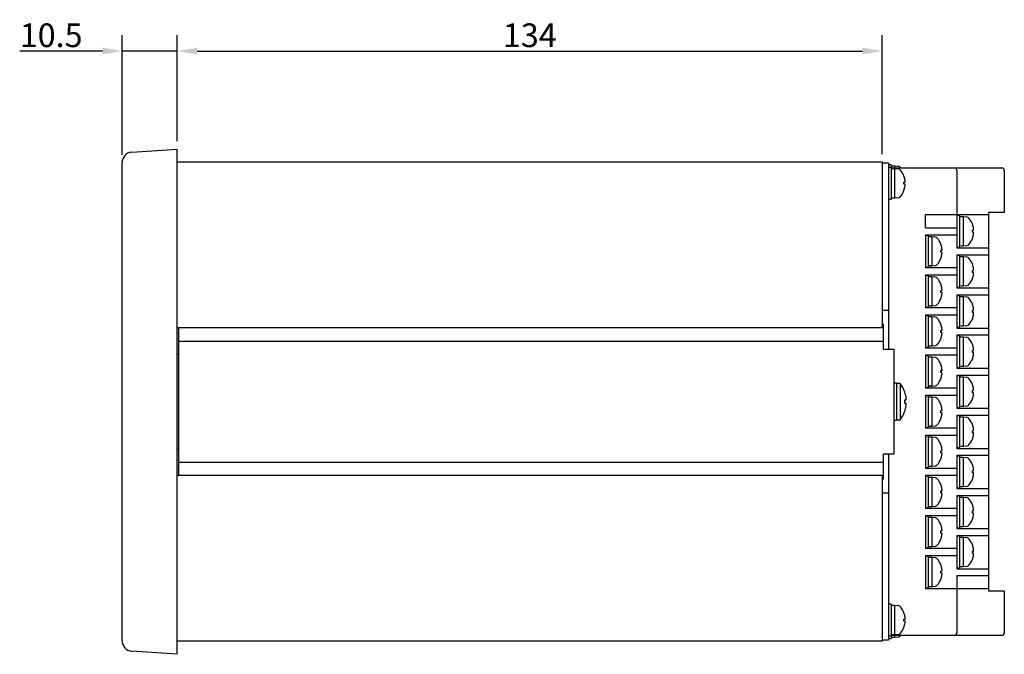
# Model space of a CAD drawing. Extents: x 12 to 496, y 12 to 303.
# Drawn here: x 129 to 316, y 12 to 133 of the extents above; entities that cross this region are included whole.
import ezdxf

# ---------------------------------------------------------------- set-up
doc = ezdxf.new("R2010")
doc.units = 0
doc.header["$LTSCALE"] = 10
doc.layers.get('DEFPOINTS').update_dxf_attribs({"linetype": 'CONTINUOUS'})
doc.layers.add('AD4532B', color=7, linetype='CONTINUOUS')
doc.layers.add('MEASURE', color=9, linetype='CONTINUOUS')
doc.styles.add('AD-STANDARD', font='romans.shx', dxfattribs={"width": 0.8, "bigfont": 'bigfont.shx'})
doc.dimstyles.new('AD-STANDARD', dxfattribs={"dimscale": 1.5, "dimtxt": 3.5, "dimasz": 2.5, "dimexe": 2, "dimexo": 1, "dimgap": 0.5, "dimtad": 1, "dimdec": 4, "dimdsep": 46, "dimtxsty": 'AD-STANDARD', "dimcen": -2, "dimclrd": 9, "dimclre": 9, "dimclrt": 2, "dimadec": 0, "dimazin": 0, "dimtfac": 1, "dimtdec": 4, "dimtmove": 0, "dimatfit": 3, "dimfxl": 1, "dimtolj": 1, "dimarcsym": 0})

# ---------------------------------------------------------------- blocks, each defined once
blk = doc.blocks.new('*D2')
at = {"layer": 'DEFPOINTS', "color": 0}
for p in [(159.1, 126.93), (159.1, 108.31), (148.6, 105.71)]:
    blk.add_point(p, dxfattribs=at)
at = {"layer": 'MEASURE', "color": 9, "lineweight": -2}
for p, q in [((148.6, 107.21), (148.6, 129.93)), ((159.1, 109.81), (159.1, 129.93)), ((144.85, 126.93), (129.14, 126.93)), ((159.1, 126.93), (148.6, 126.93)), ((162.85, 126.93), (166.6, 126.93))]:
    blk.add_line(p, q, dxfattribs=at)
at = {"layer": 'MEASURE', "color": 9}
for points in [[(144.85, 127.56), (144.85, 126.31), (148.6, 126.93)], [(162.85, 127.56), (162.85, 126.31), (159.1, 126.93)]]:
    blk.add_solid(points, dxfattribs=at)
at = {"layer": 'MEASURE', "color": 7, "insert": (135.12, 129.93), "char_height": 4.5, "attachment_point": 5, "style": 'AD-STANDARD'}
blk.add_mtext('\\A1;10.5', dxfattribs=at)
blk = doc.blocks.new('*D3')
at = {"layer": 'DEFPOINTS', "color": 0}
for p in [(293.1, 126.93), (159.1, 108.31), (293.1, 105.81)]:
    blk.add_point(p, dxfattribs=at)
at = {"layer": 'MEASURE', "color": 9, "lineweight": -2}
for p, q in [((159.1, 109.81), (159.1, 129.93)), ((293.1, 107.31), (293.1, 129.93)), ((162.85, 126.93), (289.35, 126.93))]:
    blk.add_line(p, q, dxfattribs=at)
at = {"layer": 'MEASURE', "color": 9}
for points in [[(162.85, 127.56), (162.85, 126.31), (159.1, 126.93)], [(289.35, 127.56), (289.35, 126.31), (293.1, 126.93)]]:
    blk.add_solid(points, dxfattribs=at)
at = {"layer": 'MEASURE', "color": 7, "insert": (226.1, 129.93), "char_height": 4.5, "attachment_point": 5, "style": 'AD-STANDARD'}
blk.add_mtext('\\A1;134', dxfattribs=at)

msp = doc.modelspace()

# ---------------------------------------------------------------- linework, layer by layer
at = {"layer": 'AD4532B'}
for p, q in [((150.45646, 107.70411), (159.09597, 108.30824)), ((159.09597, 12.30824), (159.09597, 108.30824)), ((148.59597, 14.9075), (148.59597, 105.70898)), ((293.09597, 105.80824), (159.09597, 105.80824)), ((293.09597, 105.80824), (293.09597, 103.30824)), ((294.29597, 105.60824), (293.09597, 105.60824)), ((294.29597, 105.60824), (294.29597, 103.10824)), ((294.79597, 105.30824), (294.29597, 105.30824)), ((294.79597, 104.80824), (294.29597, 104.80824)), ((294.79597, 105.30824), (294.79597, 98.80824)), ((295.49607, 105.05824), (294.79607, 105.05824)), ((295.49607, 104.73824), (295.49607, 105.05824)), ((296.219, 104.99499), (295.49607, 105.05824)), ((293.09597, 103.30824), (293.09597, 74.30824)), ((294.29597, 103.10824), (294.29597, 78.60824)), ((294.79597, 104.73824), (315.79597, 104.73824)), ((294.79607, 103.10124), (294.79597, 103.10125)), ((295.49607, 104.55824), (294.79607, 104.55824)), ((295.49607, 99.05824), (295.49607, 104.55824)), ((296.219, 104.49499), (295.49607, 104.55824)), ((297.22035, 103.19136), (297.22343, 103.19681)), ((307.29591, 104.24637), (307.29597, 89.53824)), ((316.29597, 104.23824), (316.29597, 96.23824)), ((297.22035, 102.00074), (297.41917, 102.00074)), ((297.22035, 101.61574), (297.22035, 102.00074)), ((297.41917, 101.61574), (297.22035, 101.61574)), ((297.22035, 100.42512), (297.41917, 101.11574)), ((294.79597, 100.51523), (294.79607, 100.51524)), ((297.22343, 100.41967), (297.22035, 100.42512)), ((294.29597, 98.80824), (294.79597, 98.80824)), ((294.79607, 99.05824), (295.49607, 99.05824)), ((295.49607, 99.05824), (296.219, 99.12149)), ((301.29597, 93.35824), (301.29597, 95.83824)), ((313.29597, 95.83824), (301.29597, 95.83824)), ((307.79597, 95.68824), (307.29597, 95.68824)), ((307.79597, 95.68824), (307.79597, 89.68824)), ((316.29597, 96.23824), (313.29597, 96.23824)), ((313.29597, 96.23824), (313.29597, 24.37824)), ((307.79607, 93.98124), (307.79597, 93.98125)), ((308.49607, 95.43824), (307.79607, 95.43824)), ((308.49607, 95.43824), (308.49607, 89.99261)), ((309.219, 95.37499), (308.49607, 95.43824)), ((301.29597, 93.35824), (307.29597, 93.35824)), ((301.29597, 92.03824), (301.29597, 85.73824)), ((301.29597, 92.03824), (307.29597, 92.03824)), ((301.79597, 91.88824), (301.29597, 91.88824)), ((301.79597, 91.88824), (301.79597, 85.88824)), ((310.22035, 92.88074), (310.41917, 92.88074)), ((310.22343, 92.68824), (310.22035, 92.88074)), ((310.22035, 92.49574), (310.22343, 92.68824)), ((310.41917, 92.49574), (310.22035, 92.49574)), ((310.22035, 91.30512), (310.41917, 91.99574)), ((301.79607, 90.18124), (301.79597, 90.18125)), ((302.49607, 91.63824), (301.79607, 91.63824)), ((302.49607, 91.63824), (302.49607, 86.19261)), ((303.219, 91.57499), (302.49607, 91.63824)), ((307.79597, 91.39523), (307.79607, 91.39524)), ((308.03856, 89.93824), (308.49607, 89.93824)), ((308.49607, 89.93824), (309.219, 90.00149)), ((304.22035, 89.08074), (304.41917, 89.08074)), ((304.22343, 88.88824), (304.22035, 89.08074)), ((304.22035, 88.69574), (304.22343, 88.88824)), ((304.41917, 88.69574), (304.22035, 88.69574)), ((304.22035, 87.50512), (304.41917, 88.19574)), ((307.29597, 89.68824), (307.79597, 89.68824)), ((307.29597, 89.53824), (313.29597, 89.53824)), ((307.29597, 88.21824), (313.29597, 88.21824)), ((307.29597, 88.21824), (307.29597, 81.91824)), ((307.79597, 88.06824), (307.29597, 88.06824)), ((307.79597, 88.06824), (307.79597, 82.06824)), ((301.79597, 87.59523), (301.79607, 87.59524)), ((302.03856, 86.13824), (302.49607, 86.13824)), ((302.49607, 86.13824), (303.219, 86.20149)), ((302.49607, 86.19261), (302.49607, 86.15096)), ((302.49607, 86.15096), (302.49607, 86.13824)), ((307.79607, 86.36124), (307.79597, 86.36125)), ((308.49607, 87.81824), (307.79607, 87.81824)), ((308.49607, 87.81824), (308.49607, 82.37261)), ((309.219, 87.75499), (308.49607, 87.81824)), ((301.29597, 85.88824), (301.79597, 85.88824)), ((307.29597, 85.73824), (301.29597, 85.73824)), ((301.29597, 84.41824), (301.29597, 78.11824)), ((301.29597, 84.41824), (307.29597, 84.41824)), ((301.79597, 84.26824), (301.29597, 84.26824)), ((301.79597, 84.26824), (301.79597, 78.26824)), ((310.22035, 85.26074), (310.41917, 85.26074)), ((310.22343, 85.06824), (310.22035, 85.26074)), ((310.22035, 84.87574), (310.22343, 85.06824)), ((310.41917, 84.87574), (310.22035, 84.87574)), ((310.22035, 83.68512), (310.41917, 84.37574)), ((301.79607, 82.56124), (301.79597, 82.56125)), ((302.49607, 84.01824), (301.79607, 84.01824)), ((302.49607, 84.01824), (302.49607, 78.57261)), ((303.219, 83.95499), (302.49607, 84.01824)), ((307.79597, 83.77523), (307.79607, 83.77524)), ((308.49607, 82.31824), (309.219, 82.38149)), ((304.22035, 81.46074), (304.41917, 81.46074)), ((304.22343, 81.26824), (304.22035, 81.46074)), ((304.22035, 81.07574), (304.22343, 81.26824)), ((304.41917, 81.07574), (304.22035, 81.07574)), ((304.22035, 79.88512), (304.41917, 80.57574)), ((307.29597, 82.06824), (307.79597, 82.06824)), ((307.29597, 81.91824), (313.29597, 81.91824)), ((307.29597, 80.59824), (313.29597, 80.59824)), ((307.29597, 80.59824), (307.29597, 74.29824)), ((308.03856, 82.31824), (308.49607, 82.31824)), ((294.29597, 78.60824), (294.29597, 77.60824)), ((301.79597, 79.97523), (301.79607, 79.97524)), ((307.79597, 80.44824), (307.29597, 80.44824)), ((307.79597, 80.44824), (307.79597, 74.44824)), ((307.79607, 78.74124), (307.79597, 78.74125)), ((308.49607, 80.19824), (307.79607, 80.19824)), ((308.49607, 80.19824), (308.49607, 74.75261)), ((309.219, 80.13499), (308.49607, 80.19824)), ((294.29597, 77.60824), (293.09597, 77.60824)), ((294.29597, 77.60824), (294.29597, 70.30824)), ((301.29597, 78.26824), (301.79597, 78.26824)), ((307.29597, 78.11824), (301.29597, 78.11824)), ((301.29597, 76.79824), (301.29597, 70.49824)), ((301.29597, 76.79824), (307.29597, 76.79824)), ((302.03856, 78.51824), (302.49607, 78.51824)), ((302.49607, 78.51824), (303.219, 78.58149)), ((302.49607, 78.57261), (302.49607, 78.53096)), ((302.49607, 78.53096), (302.49607, 78.51824)), ((310.22035, 77.64074), (310.41917, 77.64074)), ((310.22343, 77.44824), (310.22035, 77.64074)), ((310.22035, 77.25574), (310.22343, 77.44824)), ((310.41917, 77.25574), (310.22035, 77.25574)), ((310.22035, 76.06512), (310.41917, 76.75574)), ((293.29597, 75.05824), (293.09597, 75.25824)), ((293.29597, 75.05824), (293.29597, 70.30824)), ((301.79597, 76.64824), (301.29597, 76.64824)), ((301.79597, 76.64824), (301.79597, 70.64824)), ((301.79607, 74.94124), (301.79597, 74.94125)), ((302.49607, 76.39824), (301.79607, 76.39824)), ((302.49607, 76.39824), (302.49607, 70.95261)), ((303.219, 76.33499), (302.49607, 76.39824)), ((307.79597, 76.15523), (307.79607, 76.15524)), ((293.09597, 74.30824), (159.09597, 74.30824)), ((159.29597, 74.30824), (159.29597, 71.80824)), ((304.22035, 73.84074), (304.41917, 73.84074)), ((304.22343, 73.64824), (304.22035, 73.84074)), ((304.22035, 73.45574), (304.22343, 73.64824)), ((304.41917, 73.45574), (304.22035, 73.45574)), ((307.29597, 74.44824), (307.79597, 74.44824)), ((307.29597, 74.29824), (313.29597, 74.29824)), ((308.03856, 74.69824), (308.49607, 74.69824)), ((308.49607, 74.69824), (309.219, 74.76149)), ((159.29597, 71.80824), (293.29597, 71.80824)), ((159.29597, 71.80824), (159.29597, 70.80824)), ((301.79597, 72.35523), (301.79607, 72.35524)), ((304.22035, 72.26512), (304.41917, 72.95574)), ((307.29597, 72.97824), (313.29597, 72.97824)), ((307.29597, 72.97824), (307.29597, 66.67824)), ((307.79597, 72.82824), (307.29597, 72.82824)), ((307.79597, 72.82824), (307.79597, 66.82824)), ((307.79607, 71.12124), (307.79597, 71.12125)), ((308.49607, 72.57824), (307.79607, 72.57824)), ((308.49607, 72.57824), (308.49607, 67.13261)), ((309.219, 72.51499), (308.49607, 72.57824)), ((159.29597, 69.30824), (159.09597, 69.30824)), ((159.29597, 70.80824), (159.29597, 49.80824)), ((293.29597, 70.30824), (295.29597, 70.30824)), ((295.29597, 70.30824), (295.29597, 50.30824)), ((301.29597, 70.64824), (301.79597, 70.64824)), ((307.29597, 70.49824), (301.29597, 70.49824)), ((302.03856, 70.89824), (302.49607, 70.89824)), ((302.49607, 70.89824), (303.219, 70.96149)), ((302.49607, 70.95261), (302.49607, 70.91096)), ((302.49607, 70.91096), (302.49607, 70.89824)), ((310.22035, 70.02074), (310.41917, 70.02074)), ((310.22343, 69.82824), (310.22035, 70.02074)), ((310.22035, 69.63574), (310.22343, 69.82824)), ((310.41917, 69.63574), (310.22035, 69.63574)), ((301.29597, 69.17824), (301.29597, 62.87824)), ((301.29597, 69.17824), (307.29597, 69.17824)), ((301.79597, 69.02824), (301.29597, 69.02824)), ((301.79597, 69.02824), (301.79597, 63.02824)), ((302.49607, 68.77824), (301.79607, 68.77824)), ((302.49607, 68.77824), (302.49607, 63.33261)), ((303.219, 68.71499), (302.49607, 68.77824)), ((307.79597, 68.53523), (307.79607, 68.53524)), ((310.22035, 68.44512), (310.41917, 69.13574)), ((301.79607, 67.32124), (301.79597, 67.32125)), ((304.22035, 66.22074), (304.41917, 66.22074)), ((304.22343, 66.02824), (304.22035, 66.22074)), ((304.22035, 65.83574), (304.22343, 66.02824)), ((304.41917, 65.83574), (304.22035, 65.83574)), ((307.29597, 66.82824), (307.79597, 66.82824)), ((307.29597, 66.67824), (313.29597, 66.67824)), ((308.03856, 67.07824), (308.49607, 67.07824)), ((308.49607, 67.07824), (309.219, 67.14149)), ((295.79597, 63.80824), (295.29597, 63.80824)), ((295.79597, 63.80824), (295.79597, 56.80824)), ((296.48502, 63.75824), (295.79597, 63.75824)), ((296.48502, 63.75824), (296.48502, 56.85824)), ((301.79597, 64.73523), (301.79607, 64.73524)), ((304.22035, 64.64512), (304.41917, 65.33574)), ((307.29597, 65.35824), (313.29597, 65.35824)), ((307.29597, 65.35824), (307.29597, 59.05824)), ((307.79597, 65.20824), (307.29597, 65.20824)), ((307.79597, 65.20824), (307.79597, 59.20824)), ((308.49607, 64.95824), (307.79607, 64.95824)), ((308.49607, 64.95824), (308.49607, 59.51261)), ((309.219, 64.89499), (308.49607, 64.95824)), ((297.38936, 62.12235), (297.3805, 62.11496)), ((301.29597, 63.02824), (301.79597, 63.02824)), ((307.29597, 62.87824), (301.29597, 62.87824)), ((302.03856, 63.27824), (302.49607, 63.27824)), ((302.49607, 63.27824), (303.219, 63.34149)), ((302.49607, 63.33261), (302.49607, 63.29096)), ((302.49607, 63.29096), (302.49607, 63.27824)), ((307.79607, 63.50124), (307.79597, 63.50125)), ((310.22035, 62.40074), (310.41917, 62.40074)), ((310.22343, 62.20824), (310.22035, 62.40074)), ((310.22035, 62.01574), (310.22343, 62.20824)), ((310.41917, 62.01574), (310.22035, 62.01574)), ((297.3805, 60.65324), (297.61999, 60.65324)), ((297.61999, 59.96324), (297.3805, 59.96324)), ((301.29597, 61.55824), (301.29597, 55.25824)), ((301.29597, 61.55824), (307.29597, 61.55824)), ((301.79597, 61.40824), (301.29597, 61.40824)), ((301.79597, 61.40824), (301.79597, 55.40824)), ((302.49607, 61.15824), (301.79607, 61.15824)), ((302.49607, 61.15824), (302.49607, 55.71261)), ((303.219, 61.09499), (302.49607, 61.15824)), ((307.79597, 60.91523), (307.79607, 60.91524)), ((310.22035, 60.82512), (310.41917, 61.51574)), ((297.38936, 58.49413), (297.3805, 58.50152)), ((301.79607, 59.70124), (301.79597, 59.70125)), ((304.22035, 58.60074), (304.41917, 58.60074)), ((304.22343, 58.40824), (304.22035, 58.60074)), ((304.22035, 58.21574), (304.22343, 58.40824)), ((304.41917, 58.21574), (304.22035, 58.21574)), ((307.29597, 59.20824), (307.79597, 59.20824)), ((307.29597, 59.05824), (313.29597, 59.05824)), ((308.03856, 59.45824), (308.49607, 59.45824)), ((308.49607, 59.45824), (309.219, 59.52149)), ((295.29597, 56.80824), (295.79597, 56.80824)), ((295.79597, 56.85824), (296.48502, 56.85824)), ((301.79597, 57.11523), (301.79607, 57.11524)), ((304.22035, 57.02512), (304.41917, 57.71574)), ((307.29597, 57.73824), (313.29597, 57.73824)), ((307.29597, 57.73824), (307.29597, 51.43824)), ((307.79597, 57.58824), (307.29597, 57.58824)), ((307.79597, 57.58824), (307.79597, 51.58824)), ((308.49607, 57.33824), (307.79607, 57.33824)), ((308.49607, 57.33824), (308.49607, 51.89261)), ((309.219, 57.27499), (308.49607, 57.33824)), ((301.29597, 55.40824), (301.79597, 55.40824)), ((307.29597, 55.25824), (301.29597, 55.25824)), ((302.03856, 55.65824), (302.49607, 55.65824)), ((302.49607, 55.65824), (303.219, 55.72149)), ((302.49607, 55.71261), (302.49607, 55.67096)), ((302.49607, 55.67096), (302.49607, 55.65824)), ((307.79607, 55.88124), (307.79597, 55.88125)), ((310.22035, 54.78074), (310.41917, 54.78074)), ((310.22343, 54.58824), (310.22035, 54.78074)), ((310.22035, 54.39574), (310.22343, 54.58824)), ((310.41917, 54.39574), (310.22035, 54.39574)), ((301.29597, 53.93824), (301.29597, 47.63824)), ((301.29597, 53.93824), (307.29597, 53.93824)), ((301.79597, 53.78824), (301.29597, 53.78824)), ((301.79597, 53.78824), (301.79597, 47.78824)), ((302.49607, 53.53824), (301.79607, 53.53824)), ((302.49607, 53.53824), (302.49607, 48.03824)), ((303.219, 53.47499), (302.49607, 53.53824)), ((307.79597, 53.29523), (307.79607, 53.29524)), ((310.22035, 53.20512), (310.41917, 53.89574)), ((159.29597, 51.30824), (159.09597, 51.30824)), ((301.79607, 52.08124), (301.79597, 52.08125)), ((304.22035, 50.98074), (304.41917, 50.98074)), ((304.22343, 50.78824), (304.22035, 50.98074)), ((304.22035, 50.59574), (304.22343, 50.78824)), ((304.41917, 50.59574), (304.22035, 50.59574)), ((307.29597, 51.58824), (307.79597, 51.58824)), ((307.29597, 51.43824), (313.29597, 51.43824)), ((308.03856, 51.83824), (308.49607, 51.83824)), ((308.49607, 51.83824), (309.219, 51.90149)), ((159.29597, 49.80824), (159.29597, 48.80824)), ((159.29597, 48.80824), (159.29597, 46.30824)), ((159.29597, 48.80824), (293.29597, 48.80824)), ((295.29597, 50.30824), (293.29597, 50.30824)), ((293.29597, 50.30824), (293.29597, 45.55824)), ((294.29597, 50.30824), (294.29597, 43.00824)), ((301.79597, 49.49523), (301.79607, 49.49524)), ((304.22035, 49.40512), (304.41917, 50.09574)), ((307.29597, 50.11824), (313.29597, 50.11824)), ((307.29597, 50.11824), (307.29597, 43.81824)), ((307.79597, 49.96824), (307.29597, 49.96824)), ((307.79597, 49.96824), (307.79597, 43.96824)), ((308.49607, 49.71824), (307.79607, 49.71824)), ((308.49607, 49.71824), (308.49607, 44.21824)), ((309.219, 49.65499), (308.49607, 49.71824)), ((301.29597, 47.78824), (301.79597, 47.78824)), ((307.29597, 47.63824), (301.29597, 47.63824)), ((301.79597, 48.03824), (302.49607, 48.03824)), ((302.49607, 48.03824), (303.219, 48.10149)), ((307.79607, 48.26124), (307.79597, 48.26125)), ((310.22035, 47.16074), (310.41917, 47.16074)), ((310.22343, 46.96824), (310.22035, 47.16074)), ((310.22035, 46.77574), (310.22343, 46.96824)), ((293.09597, 46.30824), (159.09597, 46.30824)), ((293.09597, 46.30824), (293.09597, 14.80824)), ((293.09597, 45.35824), (293.29597, 45.55824)), ((301.29597, 46.31824), (301.29597, 40.01824)), ((301.29597, 46.31824), (307.29597, 46.31824)), ((301.79597, 46.16824), (301.29597, 46.16824)), ((301.79597, 46.16824), (301.79597, 40.16824)), ((302.49607, 45.91824), (301.79607, 45.91824)), ((302.49607, 45.91824), (302.49607, 40.41824)), ((303.219, 45.85499), (302.49607, 45.91824)), ((307.79597, 45.67523), (307.79607, 45.67524)), ((310.41917, 46.77574), (310.22035, 46.77574)), ((310.22035, 45.58512), (310.41917, 46.27574)), ((301.79607, 44.46124), (301.79597, 44.46125)), ((304.22035, 43.36074), (304.41917, 43.36074)), ((304.22343, 43.16824), (304.22035, 43.36074)), ((304.22035, 42.97574), (304.22343, 43.16824)), ((307.29597, 43.96824), (307.79597, 43.96824)), ((307.29597, 43.81824), (313.29597, 43.81824)), ((307.79597, 44.21824), (308.49607, 44.21824)), ((308.49607, 44.21824), (309.219, 44.28149)), ((293.09597, 43.00824), (294.29597, 43.00824)), ((294.29597, 43.00824), (294.29597, 42.00824)), ((294.29597, 42.00824), (294.29597, 15.00824)), ((301.79597, 41.87523), (301.79607, 41.87524)), ((304.41917, 42.97574), (304.22035, 42.97574)), ((304.22035, 41.78512), (304.41917, 42.47574)), ((307.29597, 42.49824), (313.29597, 42.49824)), ((307.29597, 42.49824), (307.29597, 36.19824)), ((307.79597, 42.34824), (307.29597, 42.34824)), ((307.79597, 42.34824), (307.79597, 36.34824)), ((308.49607, 42.09824), (307.79607, 42.09824)), ((308.49607, 42.09824), (308.49607, 36.59824)), ((309.219, 42.03499), (308.49607, 42.09824)), ((301.29597, 40.16824), (301.79597, 40.16824)), ((307.29597, 40.01824), (301.29597, 40.01824)), ((301.79597, 40.41824), (302.49607, 40.41824)), ((302.49607, 40.41824), (303.219, 40.48149)), ((307.79607, 40.64124), (307.79597, 40.64125)), ((310.22035, 39.54074), (310.41917, 39.54074)), ((310.22343, 39.34824), (310.22035, 39.54074)), ((310.22035, 39.15574), (310.22343, 39.34824)), ((301.29597, 38.69824), (301.29597, 32.39824)), ((301.29597, 38.69824), (307.29597, 38.69824)), ((301.79597, 38.54824), (301.29597, 38.54824)), ((301.79597, 38.54824), (301.79597, 32.54824)), ((302.49607, 38.29824), (301.79607, 38.29824)), ((302.49607, 38.29824), (302.49607, 32.79824)), ((303.219, 38.23499), (302.49607, 38.29824)), ((307.79597, 38.05523), (307.79607, 38.05524)), ((310.41917, 39.15574), (310.22035, 39.15574)), ((310.22035, 37.96512), (310.41917, 38.65574)), ((301.79607, 36.84124), (301.79597, 36.84125)), ((304.22035, 35.74074), (304.41917, 35.74074)), ((304.22343, 35.54824), (304.22035, 35.74074)), ((307.29597, 36.34824), (307.79597, 36.34824)), ((307.29597, 36.19824), (313.29597, 36.19824)), ((307.79597, 36.59824), (308.49607, 36.59824)), ((308.49607, 36.59824), (309.219, 36.66149)), ((301.79597, 34.25523), (301.79607, 34.25524)), ((304.22035, 35.35574), (304.22343, 35.54824)), ((304.41917, 35.35574), (304.22035, 35.35574)), ((304.22035, 34.16512), (304.41917, 34.85574)), ((307.29597, 34.87824), (313.29597, 34.87824)), ((307.29597, 34.87824), (307.29597, 28.57824)), ((307.79597, 34.72824), (307.29597, 34.72824)), ((307.79597, 34.72824), (307.79597, 28.72824)), ((308.49607, 34.47824), (307.79607, 34.47824)), ((308.49607, 34.47824), (308.49607, 28.97824)), ((309.219, 34.41499), (308.49607, 34.47824)), ((301.29597, 32.54824), (301.79597, 32.54824)), ((307.29597, 32.39824), (301.29597, 32.39824)), ((301.79597, 32.79824), (302.49607, 32.79824)), ((302.49607, 32.79824), (303.219, 32.86149)), ((307.79607, 33.02124), (307.79597, 33.02125)), ((310.22035, 31.92074), (310.41917, 31.92074)), ((310.22343, 31.72824), (310.22035, 31.92074)), ((301.29597, 31.07824), (301.29597, 24.77824)), ((301.29597, 31.07824), (307.29597, 31.07824)), ((301.79597, 30.92824), (301.29597, 30.92824)), ((301.79597, 30.92824), (301.79597, 24.92824)), ((302.49607, 30.67824), (301.79607, 30.67824)), ((302.49607, 30.67824), (302.49607, 25.17824)), ((303.219, 30.61499), (302.49607, 30.67824)), ((307.79597, 30.43523), (307.79607, 30.43524)), ((310.22035, 31.53574), (310.22343, 31.72824)), ((310.41917, 31.53574), (310.22035, 31.53574)), ((310.22035, 30.34512), (310.41917, 31.03574)), ((301.79607, 29.22124), (301.79597, 29.22125)), ((304.22035, 28.12074), (304.41917, 28.12074)), ((304.22343, 27.92824), (304.22035, 28.12074)), ((307.29597, 28.72824), (307.79597, 28.72824)), ((307.29597, 28.57824), (313.29597, 28.57824)), ((307.79597, 28.97824), (308.49607, 28.97824)), ((308.49607, 28.97824), (309.219, 29.04149)), ((301.79597, 26.63523), (301.79607, 26.63524)), ((304.22035, 27.73574), (304.22343, 27.92824)), ((304.41917, 27.73574), (304.22035, 27.73574)), ((304.22035, 26.54512), (304.41917, 27.23574)), ((307.29597, 27.25824), (307.29597, 16.37824)), ((307.29597, 27.25824), (313.29597, 27.25824)), ((301.29597, 24.92824), (301.79597, 24.92824)), ((305.49597, 24.77824), (301.29597, 24.77824)), ((301.79597, 25.17824), (302.49607, 25.17824)), ((302.49607, 25.17824), (303.219, 25.24149)), ((307.29597, 24.77824), (305.49597, 24.77824)), ((313.29597, 24.77824), (307.29597, 24.77824)), ((313.29597, 24.37824), (316.29597, 24.37824)), ((316.29597, 24.37824), (316.29597, 16.37824)), ((294.79597, 21.80824), (294.29597, 21.80824)), ((294.79597, 21.80824), (294.79597, 15.30824)), ((295.49607, 21.55824), (294.79607, 21.55824)), ((295.49607, 16.05824), (295.49607, 21.55824)), ((296.219, 21.49499), (295.49607, 21.55824)), ((294.79607, 20.10124), (294.79597, 20.10125)), ((297.22035, 20.19136), (297.22343, 20.19681)), ((297.22035, 19.00074), (297.41917, 19.00074)), ((297.22035, 18.61574), (297.22035, 19.00074)), ((297.41917, 18.61574), (297.22035, 18.61574)), ((297.22035, 17.42512), (297.41917, 18.11574)), ((297.22343, 17.41967), (297.22035, 17.42512)), ((294.29597, 15.00824), (293.09597, 15.00824)), ((294.29597, 15.80824), (294.79597, 15.80824)), ((294.29597, 15.30824), (294.79597, 15.30824)), ((315.79597, 15.87824), (294.79597, 15.87824)), ((294.79607, 16.05824), (295.49607, 16.05824)), ((294.79607, 15.55824), (295.49607, 15.55824)), ((295.49607, 16.05824), (296.219, 16.12149)), ((295.49607, 15.55824), (295.49607, 15.87824)), ((295.49607, 15.55824), (296.219, 15.62149)), ((293.09597, 14.80824), (159.09597, 14.80824)), ((159.09597, 12.30824), (150.45646, 12.91238))]:
    msp.add_line(p, q, dxfattribs=at)
for centre, radius, start, end in [((150.59597, 105.70898), 2, 94, 180), ((296.17543, 104.4969), 0.5, 40.0458754, 85), ((293.49437, 102.24356), 4.00223, 38.5592249, 40.0458754), ((296.17543, 103.9969), 0.5, 40.0458754, 85), ((293.49437, 101.74356), 4.00223, 21.2820924, 40.0458754), ((306.79597, 104.23824), 0.5, 0.931584, 90), ((315.79597, 104.23824), 0.5, 0, 90), ((296.17543, 99.61959), 0.5, 275, 319.9541246), ((293.49437, 101.87292), 4.00223, 319.9541246, 338.7143382), ((309.17543, 94.8769), 0.5, 40.0458754, 85), ((306.49437, 92.62356), 4.00223, 21.229852, 40.0458754), ((303.17543, 91.0769), 0.5, 40.0458754, 85), ((300.49437, 88.82356), 4.00223, 21.229852, 40.0458754), ((309.17543, 90.49959), 0.5, 275, 319.9541246), ((306.49437, 92.75292), 4.00223, 319.9541246, 338.7623219), ((303.17543, 86.69959), 0.5, 275, 319.9541246), ((300.49437, 88.95292), 4.00223, 319.9541246, 338.7623219), ((309.17543, 87.2569), 0.5, 40.0458754, 85), ((306.49437, 85.00356), 4.00223, 21.229852, 40.0458754), ((303.17543, 83.4569), 0.5, 40.0458754, 85), ((300.49437, 81.20356), 4.00223, 21.229852, 40.0458754), ((309.17543, 82.87959), 0.5, 275, 319.9541246), ((306.49437, 85.13292), 4.00223, 319.9541246, 338.7623219), ((303.17543, 79.07959), 0.5, 275, 319.9541246), ((300.49437, 81.33292), 4.00223, 319.9541246, 338.7623219), ((309.17543, 79.6369), 0.5, 40.0458754, 85), ((306.49437, 77.38356), 4.00223, 21.229852, 40.0458754), ((303.17543, 75.8369), 0.5, 40.0458754, 85), ((300.49437, 73.58356), 4.00223, 21.229852, 40.0458754), ((309.17543, 75.25959), 0.5, 275, 319.9541246), ((306.49437, 77.51292), 4.00223, 319.9541246, 338.7623219), ((303.17543, 71.45959), 0.5, 275, 319.9541246), ((300.49437, 73.71292), 4.00223, 319.9541246, 338.7623219), ((309.17543, 72.0169), 0.5, 40.0458754, 85), ((306.49437, 69.76356), 4.00223, 21.229852, 40.0458754), ((303.17543, 68.2169), 0.5, 40.0458754, 85), ((300.49437, 65.96356), 4.00223, 21.229852, 40.0458754), ((306.49437, 69.89292), 4.00223, 319.9541246, 338.7623219), ((309.17543, 67.63959), 0.5, 275, 319.9541246), ((292.17597, 60.30824), 5.52, 19.1864238, 38.6821875), ((300.49437, 66.09292), 4.00223, 319.9541246, 338.7623219), ((309.17543, 64.3969), 0.5, 40.0458754, 85), ((306.49437, 62.14356), 4.00223, 21.229852, 40.0458754), ((292.17597, 60.30824), 5.50921, 8.8228289, 19.1440949), ((303.17543, 63.83959), 0.5, 275, 319.9541246), ((290.66813, 60.30824), 6.72123, 357.0577229, 2.9422771), ((303.17543, 60.5969), 0.5, 40.0458754, 85), ((300.49437, 58.34356), 4.00223, 21.229852, 40.0458754), ((306.49437, 62.27292), 4.00223, 319.9541246, 338.7623219), ((292.17597, 60.30824), 5.52, 321.3178125, 340.8135762), ((292.17597, 60.30824), 5.50921, 340.8559051, 351.1771711), ((309.17543, 60.01959), 0.5, 275, 319.9541246), ((300.49437, 58.47292), 4.00223, 319.9541246, 338.7623219), ((309.17543, 56.7769), 0.5, 40.0458754, 85), ((306.49437, 54.52356), 4.00223, 21.229852, 40.0458754), ((303.17543, 56.21959), 0.5, 275, 319.9541246), ((303.17543, 52.9769), 0.5, 40.0458754, 85), ((300.49437, 50.72356), 4.00223, 21.229852, 40.0458754), ((306.49437, 54.65292), 4.00223, 319.9541246, 338.7623219), ((309.17543, 52.39959), 0.5, 275, 319.9541246), ((300.49437, 50.85292), 4.00223, 319.9541246, 338.7623219), ((309.17543, 49.1569), 0.5, 40.0458754, 85), ((306.49437, 46.90356), 4.00223, 21.229852, 40.0458754), ((303.17543, 48.59959), 0.5, 275, 319.9541246), ((303.17543, 45.3569), 0.5, 40.0458754, 85), ((300.49437, 43.10356), 4.00223, 21.229852, 40.0458754), ((306.49437, 47.03292), 4.00223, 319.9541246, 338.7623219), ((309.17543, 44.77959), 0.5, 275, 319.9541246), ((300.49437, 43.23292), 4.00223, 319.9541246, 338.7623219), ((309.17543, 41.5369), 0.5, 40.0458754, 85), ((306.49437, 39.28356), 4.00223, 21.229852, 40.0458754), ((303.17543, 40.97959), 0.5, 275, 319.9541246), ((303.17543, 37.7369), 0.5, 40.0458754, 85), ((300.49437, 35.48356), 4.00223, 21.229852, 40.0458754), ((306.49437, 39.41292), 4.00223, 319.9541246, 338.7623219), ((309.17543, 37.15959), 0.5, 275, 319.9541246), ((300.49437, 35.61292), 4.00223, 319.9541246, 338.7623219), ((309.17543, 33.9169), 0.5, 40.0458754, 85), ((306.49437, 31.66356), 4.00223, 21.229852, 40.0458754), ((303.17543, 33.35959), 0.5, 275, 319.9541246), ((303.17543, 30.1169), 0.5, 40.0458754, 85), ((300.49437, 27.86356), 4.00223, 21.229852, 40.0458754), ((306.49437, 31.79292), 4.00223, 319.9541246, 338.7623219), ((309.17543, 29.53959), 0.5, 275, 319.9541246), ((300.49437, 27.99292), 4.00223, 319.9541246, 338.7623219), ((303.17543, 25.73959), 0.5, 275, 319.9541246), ((296.17543, 20.9969), 0.5, 40.0458754, 85), ((293.49437, 18.74356), 4.00223, 21.2820924, 40.0458754), ((293.49437, 18.87292), 4.00223, 319.9541246, 338.7143382), ((296.17543, 16.61959), 0.5, 275, 319.9541246), ((296.17543, 16.11959), 0.5, 275, 319.9541246), ((293.49437, 18.37292), 4.00223, 319.9541246, 321.4407751), ((306.79597, 16.37824), 0.5, 270, 3.8665869), ((315.79597, 16.37824), 0.5, 270, 0), ((150.59597, 14.9075), 2, 180, 266)]:
    msp.add_arc(centre, radius, start, end, dxfattribs=at)
for centre, start_param, end_param in [((301.55359, 88.88824), 4.763320087, 4.911574457), ((302.03856, 88.88824), 4.661457873, 4.808590092), ((301.55359, 81.26824), 4.763320087, 4.911574457), ((302.03856, 81.26824), 4.661457873, 4.808590092), ((301.55359, 73.64824), 4.763320087, 4.911574457), ((302.03856, 73.64824), 4.661457873, 4.808590092), ((301.55359, 66.02824), 4.763320087, 4.911574457), ((302.03856, 66.02824), 4.661457873, 4.808590092), ((301.55359, 58.40824), 4.763320087, 4.911574457), ((302.03856, 58.40824), 4.661457873, 4.808590092)]:
    msp.add_ellipse(centre, major_axis=(4.76314, 0), ratio=0.577350269, start_param=start_param, end_param=end_param, dxfattribs=at)
for points in [[(297.41917, 102.50074), (297.37375, 102.73688), (297.30742, 102.96718), (297.22035, 103.19136)], [(310.41917, 93.38074), (310.37375, 93.61688), (310.30742, 93.84718), (310.22035, 94.07136)], [(304.41917, 89.58074), (304.37375, 89.81688), (304.30742, 90.04718), (304.22035, 90.27136)], [(310.41917, 85.76074), (310.37375, 85.99688), (310.30742, 86.22718), (310.22035, 86.45136)], [(304.41917, 81.96074), (304.37375, 82.19688), (304.30742, 82.42718), (304.22035, 82.65136)], [(310.41917, 78.14074), (310.37375, 78.37688), (310.30742, 78.60718), (310.22035, 78.83136)], [(304.41917, 74.34074), (304.37375, 74.57688), (304.30742, 74.80718), (304.22035, 75.03136)], [(310.41917, 70.52074), (310.37375, 70.75688), (310.30742, 70.98718), (310.22035, 71.21136)], [(304.41917, 66.72074), (304.37375, 66.95688), (304.30742, 67.18718), (304.22035, 67.41136)], [(310.41917, 62.90074), (310.37375, 63.13688), (310.30742, 63.36718), (310.22035, 63.59136)], [(304.41917, 59.10074), (304.37375, 59.33688), (304.30742, 59.56718), (304.22035, 59.79136)], [(310.41917, 55.28074), (310.37375, 55.51688), (310.30742, 55.74718), (310.22035, 55.97136)], [(304.41917, 51.48074), (304.37375, 51.71688), (304.30742, 51.94718), (304.22035, 52.17136)], [(310.41917, 47.66074), (310.37375, 47.89688), (310.30742, 48.12718), (310.22035, 48.35136)], [(304.41917, 43.86074), (304.37375, 44.09688), (304.30742, 44.32718), (304.22035, 44.55136)], [(310.41917, 40.04074), (310.37375, 40.27688), (310.30742, 40.50718), (310.22035, 40.73136)], [(304.41917, 36.24074), (304.37375, 36.47688), (304.30742, 36.70718), (304.22035, 36.93136)], [(310.41917, 32.42074), (310.37375, 32.65688), (310.30742, 32.88718), (310.22035, 33.11136)], [(304.41917, 28.62074), (304.37375, 28.85688), (304.30742, 29.08718), (304.22035, 29.31136)], [(297.41917, 19.50074), (297.37375, 19.73688), (297.30742, 19.96718), (297.22035, 20.19136)]]:
    msp.add_open_spline(points, degree=3, dxfattribs=at)
for points, knots in [([(297.41917, 102.00074), (297.43172, 102.00074), (297.4417, 102.01325), (297.45573, 102.06335), (297.45943, 102.10039), (297.45948, 102.23988), (297.44429, 102.37014), (297.41917, 102.50074)], [0, 0, 0, 0, 0.25, 0.25, 0.5, 0.5, 1, 1, 1, 1]), ([(297.41917, 101.11574), (297.43172, 101.18103), (297.4417, 101.24493), (297.45573, 101.3668), (297.45943, 101.42241), (297.45948, 101.56215), (297.44429, 101.61574), (297.41917, 101.61574)], [0, 0, 0, 0, 0.25, 0.25, 0.5, 0.5, 1, 1, 1, 1]), ([(310.41917, 92.88074), (310.43172, 92.88074), (310.4417, 92.89325), (310.45573, 92.94335), (310.45943, 92.98039), (310.45948, 93.11988), (310.44429, 93.25014), (310.41917, 93.38074)], [0, 0, 0, 0, 0.25, 0.25, 0.5, 0.5, 1, 1, 1, 1]), ([(310.41917, 91.99574), (310.43172, 92.06103), (310.4417, 92.12493), (310.45573, 92.2468), (310.45943, 92.30241), (310.45948, 92.44215), (310.44429, 92.49574), (310.41917, 92.49574)], [0, 0, 0, 0, 0.25, 0.25, 0.5, 0.5, 1, 1, 1, 1]), ([(304.41917, 89.08074), (304.43172, 89.08074), (304.4417, 89.09325), (304.45573, 89.14335), (304.45943, 89.18039), (304.45948, 89.31988), (304.44429, 89.45014), (304.41917, 89.58074)], [0, 0, 0, 0, 0.25, 0.25, 0.5, 0.5, 1, 1, 1, 1]), ([(304.41917, 88.19574), (304.43172, 88.26103), (304.4417, 88.32493), (304.45573, 88.4468), (304.45943, 88.50241), (304.45948, 88.64215), (304.44429, 88.69574), (304.41917, 88.69574)], [0, 0, 0, 0, 0.25, 0.25, 0.5, 0.5, 1, 1, 1, 1]), ([(310.41917, 85.26074), (310.43172, 85.26074), (310.4417, 85.27325), (310.45573, 85.32335), (310.45943, 85.36039), (310.45948, 85.49988), (310.44429, 85.63014), (310.41917, 85.76074)], [0, 0, 0, 0, 0.25, 0.25, 0.5, 0.5, 1, 1, 1, 1]), ([(310.41917, 84.37574), (310.43172, 84.44103), (310.4417, 84.50493), (310.45573, 84.6268), (310.45943, 84.68241), (310.45948, 84.82215), (310.44429, 84.87574), (310.41917, 84.87574)], [0, 0, 0, 0, 0.25, 0.25, 0.5, 0.5, 1, 1, 1, 1]), ([(304.41917, 81.46074), (304.43172, 81.46074), (304.4417, 81.47325), (304.45573, 81.52335), (304.45943, 81.56039), (304.45948, 81.69988), (304.44429, 81.83014), (304.41917, 81.96074)], [0, 0, 0, 0, 0.25, 0.25, 0.5, 0.5, 1, 1, 1, 1]), ([(304.41917, 80.57574), (304.43172, 80.64103), (304.4417, 80.70493), (304.45573, 80.8268), (304.45943, 80.88241), (304.45948, 81.02215), (304.44429, 81.07574), (304.41917, 81.07574)], [0, 0, 0, 0, 0.25, 0.25, 0.5, 0.5, 1, 1, 1, 1]), ([(310.41917, 77.64074), (310.43172, 77.64074), (310.4417, 77.65325), (310.45573, 77.70335), (310.45943, 77.74039), (310.45948, 77.87988), (310.44429, 78.01014), (310.41917, 78.14074)], [0, 0, 0, 0, 0.25, 0.25, 0.5, 0.5, 1, 1, 1, 1]), ([(310.41917, 76.75574), (310.43172, 76.82103), (310.4417, 76.88493), (310.45573, 77.0068), (310.45943, 77.06241), (310.45948, 77.20215), (310.44429, 77.25574), (310.41917, 77.25574)], [0, 0, 0, 0, 0.25, 0.25, 0.5, 0.5, 1, 1, 1, 1]), ([(304.41917, 73.84074), (304.43172, 73.84074), (304.4417, 73.85325), (304.45573, 73.90335), (304.45943, 73.94039), (304.45948, 74.07988), (304.44429, 74.21014), (304.41917, 74.34074)], [0, 0, 0, 0, 0.25, 0.25, 0.5, 0.5, 1, 1, 1, 1]), ([(304.41917, 72.95574), (304.43172, 73.02103), (304.4417, 73.08493), (304.45573, 73.2068), (304.45943, 73.26241), (304.45948, 73.40215), (304.44429, 73.45574), (304.41917, 73.45574)], [0, 0, 0, 0, 0.25, 0.25, 0.5, 0.5, 1, 1, 1, 1]), ([(310.41917, 70.02074), (310.43172, 70.02074), (310.4417, 70.03325), (310.45573, 70.08335), (310.45943, 70.12039), (310.45948, 70.25988), (310.44429, 70.39014), (310.41917, 70.52074)], [0, 0, 0, 0, 0.25, 0.25, 0.5, 0.5, 1, 1, 1, 1]), ([(310.41917, 69.13574), (310.43172, 69.20103), (310.4417, 69.26493), (310.45573, 69.3868), (310.45943, 69.44241), (310.45948, 69.58215), (310.44429, 69.63574), (310.41917, 69.63574)], [0, 0, 0, 0, 0.25, 0.25, 0.5, 0.5, 1, 1, 1, 1]), ([(304.41917, 66.22074), (304.43172, 66.22074), (304.4417, 66.23325), (304.45573, 66.28335), (304.45943, 66.32039), (304.45948, 66.45988), (304.44429, 66.59014), (304.41917, 66.72074)], [0, 0, 0, 0, 0.25, 0.25, 0.5, 0.5, 1, 1, 1, 1]), ([(304.41917, 65.33574), (304.43172, 65.40103), (304.4417, 65.46493), (304.45573, 65.5868), (304.45943, 65.64241), (304.45948, 65.78215), (304.44429, 65.83574), (304.41917, 65.83574)], [0, 0, 0, 0, 0.25, 0.25, 0.5, 0.5, 1, 1, 1, 1]), ([(310.41917, 62.40074), (310.43172, 62.40074), (310.4417, 62.41325), (310.45573, 62.46335), (310.45943, 62.50039), (310.45948, 62.63988), (310.44429, 62.77014), (310.41917, 62.90074)], [0, 0, 0, 0, 0.25, 0.25, 0.5, 0.5, 1, 1, 1, 1]), ([(310.41917, 61.51574), (310.43172, 61.58103), (310.4417, 61.64493), (310.45573, 61.7668), (310.45943, 61.82241), (310.45948, 61.96215), (310.44429, 62.01574), (310.41917, 62.01574)], [0, 0, 0, 0, 0.25, 0.25, 0.5, 0.5, 1, 1, 1, 1]), ([(297.61999, 60.65324), (297.64033, 60.65324), (297.65203, 60.70701), (297.65206, 60.89208), (297.64033, 61.02219), (297.61999, 61.15324)], [0, 0, 0, 0, 0.5, 0.5, 1, 1, 1, 1]), ([(297.61999, 59.46324), (297.64033, 59.59428), (297.65203, 59.72405), (297.65206, 59.90926), (297.64033, 59.96324), (297.61999, 59.96324)], [0, 0, 0, 0, 0.5, 0.5, 1, 1, 1, 1]), ([(304.41917, 58.60074), (304.43172, 58.60074), (304.4417, 58.61325), (304.45573, 58.66335), (304.45943, 58.70039), (304.45948, 58.83988), (304.44429, 58.97014), (304.41917, 59.10074)], [0, 0, 0, 0, 0.25, 0.25, 0.5, 0.5, 1, 1, 1, 1]), ([(304.41917, 57.71574), (304.43172, 57.78103), (304.4417, 57.84493), (304.45573, 57.9668), (304.45943, 58.02241), (304.45948, 58.16215), (304.44429, 58.21574), (304.41917, 58.21574)], [0, 0, 0, 0, 0.25, 0.25, 0.5, 0.5, 1, 1, 1, 1]), ([(310.41917, 54.78074), (310.43172, 54.78074), (310.4417, 54.79325), (310.45573, 54.84335), (310.45943, 54.88039), (310.45948, 55.01988), (310.44429, 55.15014), (310.41917, 55.28074)], [0, 0, 0, 0, 0.25, 0.25, 0.5, 0.5, 1, 1, 1, 1]), ([(310.41917, 53.89574), (310.43172, 53.96103), (310.4417, 54.02493), (310.45573, 54.1468), (310.45943, 54.20241), (310.45948, 54.34215), (310.44429, 54.39574), (310.41917, 54.39574)], [0, 0, 0, 0, 0.25, 0.25, 0.5, 0.5, 1, 1, 1, 1]), ([(304.41917, 50.98074), (304.43172, 50.98074), (304.4417, 50.99325), (304.45573, 51.04335), (304.45943, 51.08039), (304.45948, 51.21988), (304.44429, 51.35014), (304.41917, 51.48074)], [0, 0, 0, 0, 0.25, 0.25, 0.5, 0.5, 1, 1, 1, 1]), ([(304.41917, 50.09574), (304.43172, 50.16103), (304.4417, 50.22493), (304.45573, 50.3468), (304.45943, 50.40241), (304.45948, 50.54215), (304.44429, 50.59574), (304.41917, 50.59574)], [0, 0, 0, 0, 0.25, 0.25, 0.5, 0.5, 1, 1, 1, 1]), ([(310.41917, 47.16074), (310.43172, 47.16074), (310.4417, 47.17325), (310.45573, 47.22335), (310.45943, 47.26039), (310.45948, 47.39988), (310.44429, 47.53014), (310.41917, 47.66074)], [0, 0, 0, 0, 0.25, 0.25, 0.5, 0.5, 1, 1, 1, 1]), ([(310.41917, 46.27574), (310.43172, 46.34103), (310.4417, 46.40493), (310.45573, 46.5268), (310.45943, 46.58241), (310.45948, 46.72215), (310.44429, 46.77574), (310.41917, 46.77574)], [0, 0, 0, 0, 0.25, 0.25, 0.5, 0.5, 1, 1, 1, 1]), ([(304.41917, 43.36074), (304.43172, 43.36074), (304.4417, 43.37325), (304.45573, 43.42335), (304.45943, 43.46039), (304.45948, 43.59988), (304.44429, 43.73014), (304.41917, 43.86074)], [0, 0, 0, 0, 0.25, 0.25, 0.5, 0.5, 1, 1, 1, 1]), ([(304.41917, 42.47574), (304.43172, 42.54103), (304.4417, 42.60493), (304.45573, 42.7268), (304.45943, 42.78241), (304.45948, 42.92215), (304.44429, 42.97574), (304.41917, 42.97574)], [0, 0, 0, 0, 0.25, 0.25, 0.5, 0.5, 1, 1, 1, 1]), ([(310.41917, 39.54074), (310.43172, 39.54074), (310.4417, 39.55325), (310.45573, 39.60335), (310.45943, 39.64039), (310.45948, 39.77988), (310.44429, 39.91014), (310.41917, 40.04074)], [0, 0, 0, 0, 0.25, 0.25, 0.5, 0.5, 1, 1, 1, 1]), ([(310.41917, 38.65574), (310.43172, 38.72103), (310.4417, 38.78493), (310.45573, 38.9068), (310.45943, 38.96241), (310.45948, 39.10215), (310.44429, 39.15574), (310.41917, 39.15574)], [0, 0, 0, 0, 0.25, 0.25, 0.5, 0.5, 1, 1, 1, 1]), ([(304.41917, 35.74074), (304.43172, 35.74074), (304.4417, 35.75325), (304.45573, 35.80335), (304.45943, 35.84039), (304.45948, 35.97988), (304.44429, 36.11014), (304.41917, 36.24074)], [0, 0, 0, 0, 0.25, 0.25, 0.5, 0.5, 1, 1, 1, 1]), ([(304.41917, 34.85574), (304.43172, 34.92103), (304.4417, 34.98493), (304.45573, 35.1068), (304.45943, 35.16241), (304.45948, 35.30215), (304.44429, 35.35574), (304.41917, 35.35574)], [0, 0, 0, 0, 0.25, 0.25, 0.5, 0.5, 1, 1, 1, 1]), ([(310.41917, 31.92074), (310.43172, 31.92074), (310.4417, 31.93325), (310.45573, 31.98335), (310.45943, 32.02039), (310.45948, 32.15988), (310.44429, 32.29014), (310.41917, 32.42074)], [0, 0, 0, 0, 0.25, 0.25, 0.5, 0.5, 1, 1, 1, 1]), ([(310.41917, 31.03574), (310.43172, 31.10103), (310.4417, 31.16493), (310.45573, 31.2868), (310.45943, 31.34241), (310.45948, 31.48215), (310.44429, 31.53574), (310.41917, 31.53574)], [0, 0, 0, 0, 0.25, 0.25, 0.5, 0.5, 1, 1, 1, 1]), ([(304.41917, 28.12074), (304.43172, 28.12074), (304.4417, 28.13325), (304.45573, 28.18335), (304.45943, 28.22039), (304.45948, 28.35988), (304.44429, 28.49014), (304.41917, 28.62074)], [0, 0, 0, 0, 0.25, 0.25, 0.5, 0.5, 1, 1, 1, 1]), ([(304.41917, 27.23574), (304.43172, 27.30103), (304.4417, 27.36493), (304.45573, 27.4868), (304.45943, 27.54241), (304.45948, 27.68215), (304.44429, 27.73574), (304.41917, 27.73574)], [0, 0, 0, 0, 0.25, 0.25, 0.5, 0.5, 1, 1, 1, 1]), ([(297.41917, 19.00074), (297.43172, 19.00074), (297.4417, 19.01325), (297.45573, 19.06335), (297.45943, 19.10039), (297.45948, 19.23988), (297.44429, 19.37014), (297.41917, 19.50074)], [0, 0, 0, 0, 0.25, 0.25, 0.5, 0.5, 1, 1, 1, 1]), ([(297.41917, 18.11574), (297.43172, 18.18103), (297.4417, 18.24493), (297.45573, 18.3668), (297.45943, 18.42241), (297.45948, 18.56215), (297.44429, 18.61574), (297.41917, 18.61574)], [0, 0, 0, 0, 0.25, 0.25, 0.5, 0.5, 1, 1, 1, 1])]:
    msp.add_open_spline(points, degree=3, knots=knots, dxfattribs=at)

# ---------------------------------------------------------------- dimensions: what is measured, and where the dimension line sits
at = {"layer": 'MEASURE'}
dim = msp.add_linear_dim(base=(159.09597, 126.93438), p1=(148.59597, 105.71263), p2=(159.09597, 108.30824), dimstyle='AD-STANDARD', override={"dimtxt": 3, "dimclrt": 7, "dimatfit": 1}, dxfattribs=at)
dim.commit()
dim.dimension.update_dxf_attribs({"geometry": '*D2', "text_midpoint": (135.1174, 126.93438), "dimtype": 160})
dim = msp.add_linear_dim(base=(293.09597, 126.93438), p1=(159.09597, 108.30824), p2=(293.09597, 105.80824), dimstyle='AD-STANDARD', override={"dimtxt": 3, "dimclrt": 7, "dimatfit": 1}, dxfattribs=at)
dim.commit()
dim.dimension.update_dxf_attribs({"geometry": '*D3', "text_midpoint": (226.09597, 129.93438)})

doc.saveas('drawing.dxf')
